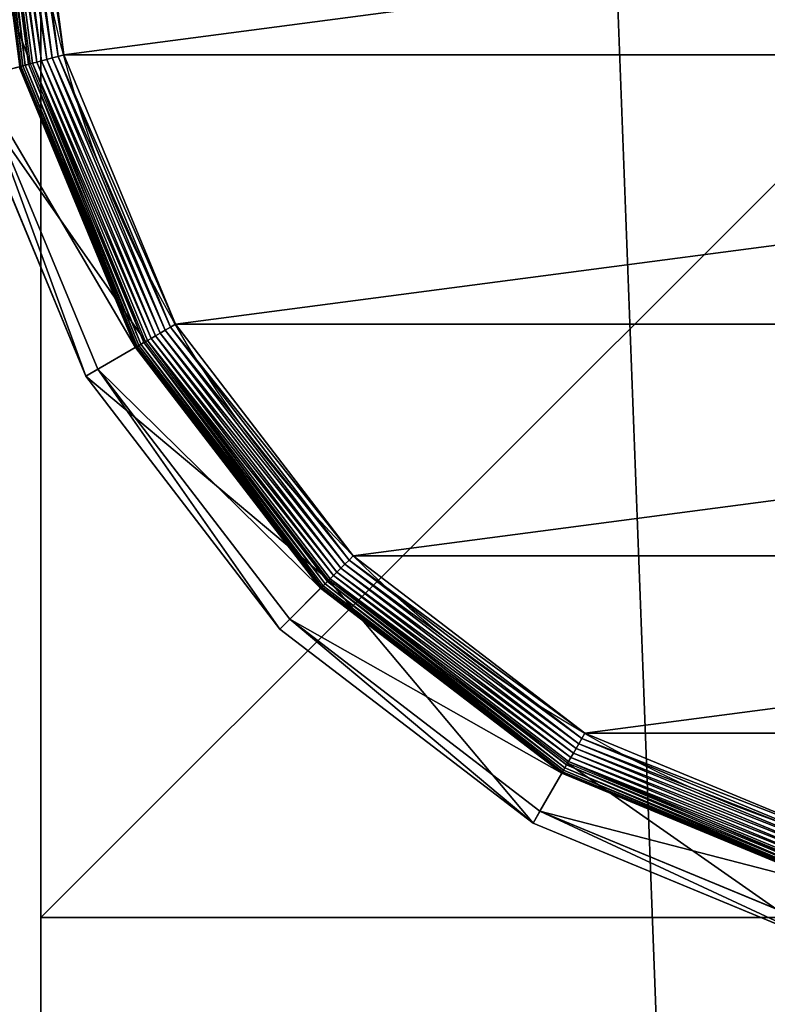
# Model space of a CAD drawing. Extents: x -1500 to 3305, y -1789 to 1431.
# Drawn here: x -24 to -8, y 308 to 329 of the extents above; entities that cross this region are included whole.
import ezdxf

# ---------------------------------------------------------------- set-up
doc = ezdxf.new("R2010")
doc.units = 0
doc.layers.get('0').update_dxf_attribs({"color": 13, "linetype": 'CONTINUOUS'})

# ---------------------------------------------------------------- blocks, each defined once
blk = doc.blocks.new('OUTERSHELL')
at = {"color": 7}
for p, q in [((0, 1320, 678), (0, 0, 678)), ((0, 1020, 2.5), (0, 970, 2.5)), ((50, 970, 2.5), (0, 970, 2.5)), ((0, 970, 2.5), (0, 970, 628)), ((0, 970, 628), (0, 350, 628)), ((0, 970, 628), (50, 970, 628))]:
    blk.add_line(p, q, dxfattribs=at)
mesh = blk.add_polyface(dxfattribs=at)
corners = [(50, 0, 678), (0, 1320, 678), (0, 0, 678), (50, 1320, 678)]
mesh.append_faces([[corners[k] for k in face] for face in [(0, 1, 2), (1, 0, 3)]], dxfattribs={"vtx0": -1, "color": 7})
mesh = blk.add_polyface(dxfattribs=at)
corners = [(0, 1320, 678), (0, 0, 673), (0, 0, 678), (0, 50, 628), (0, 300, 628), (0, 350, 628), (0, 300, 2.5), (0, 350, 2.5), (0, 970, 628), (0, 1020, 628), (0, 970, 2.5), (0, 1270, 628), (0, 1320, 673), (0, 1020, 2.5)]
mesh.append_faces([[corners[k] for k in face] for face in [(0, 1, 2), (6, 5, 7), (11, 0, 12)]], dxfattribs={"vtx0": -1, "color": 7})
mesh.append_faces([[corners[k] for k in face] for face in [(1, 0, 3), (3, 0, 4), (4, 5, 6), (5, 0, 8), (8, 9, 10), (9, 0, 11)]], dxfattribs={"vtx0": -1, "vtx1": -1, "color": 7})
mesh.append_faces([[corners[k] for k in face] for face in [(4, 0, 5), (8, 0, 9)]], dxfattribs={"vtx0": -1, "vtx1": -1, "vtx2": -1, "color": 7})
mesh.append_faces([[corners[k] for k in face] for face in [(13, 10, 9)]], dxfattribs={"vtx1": -1, "color": 7})
mesh = blk.add_polyface(dxfattribs=at)
corners = [(50, 1020, 2.5), (0, 970, 2.5), (0, 1020, 2.5), (50, 970, 2.5)]
mesh.append_faces([[corners[k] for k in face] for face in [(0, 1, 2), (1, 0, 3)]], dxfattribs={"vtx0": -1, "color": 7})
mesh = blk.add_polyface(dxfattribs=at)
corners = [(50, 970, 628), (0, 970, 2.5), (50, 970, 2.5), (0, 970, 628)]
mesh.append_faces([[corners[k] for k in face] for face in [(0, 1, 2), (1, 0, 3)]], dxfattribs={"vtx0": -1, "color": 7})
mesh = blk.add_polyface(dxfattribs=at)
corners = [(50, 970, 628), (0, 350, 628), (0, 970, 628), (50, 350, 628)]
mesh.append_faces([[corners[k] for k in face] for face in [(0, 1, 2), (1, 0, 3)]], dxfattribs={"vtx0": -1, "color": 7})
blk = doc.blocks.new('GROUP_30')
for p, q in [((178.44, 455.29, 85.3), (123.92, 432.71, 85.3)), ((181.75, 442.93, 104.26), (178.44, 455.29, 85.3)), ((125.2, 430.49, 47.66), (179.1, 452.82, 47.66)), ((236.95, 452.04, 7.03), (181.28, 444.71, 7.03)), ((236.95, 451.68, 5.85), (181.37, 444.36, 5.85)), ((236.95, 451.19, 4.74), (181.5, 443.89, 4.74)), ((236.95, 450.57, 3.71), (181.66, 443.29, 3.71)), ((181.75, 442.93, 104.26), (236.95, 450.2, 104.26)), ((236.95, 449.83, 2.78), (181.85, 442.58, 2.78)), ((236.95, 448.99, 1.96), (182.07, 441.77, 1.96)), ((236.95, 448.07, 1.27), (182.31, 440.87, 1.27)), ((236.95, 447.07, 0.72), (182.56, 439.91, 0.72)), ((181.2, 444.99, 9.48), (129.25, 423.48, 9.48)), ((181.2, 444.99, 42.65), (129.25, 423.48, 42.65)), ((181.22, 444.92, 8.24), (129.29, 423.41, 8.24)), ((181.28, 444.71, 7.03), (129.4, 423.22, 7.03)), ((181.22, 444.92, 8.24), (181.28, 444.71, 7.03)), ((181.28, 444.71, 7.03), (181.37, 444.36, 5.85)), ((236.95, 446.01, 0.32), (182.84, 438.89, 0.32)), ((236.95, 444.92, 0.08), (183.12, 437.83, 0.08)), ((181.37, 444.36, 5.85), (129.58, 422.91, 5.85)), ((181.5, 443.89, 4.74), (129.83, 422.49, 4.74)), ((181.66, 443.29, 3.71), (130.14, 421.95, 3.71)), ((130.32, 421.63, 104.26), (181.75, 442.93, 104.26)), ((181.37, 444.36, 5.85), (181.5, 443.89, 4.74)), ((181.5, 443.89, 4.74), (181.66, 443.29, 3.71)), ((181.66, 443.29, 3.71), (181.85, 442.58, 2.78)), ((181.85, 442.58, 2.78), (130.5, 421.31, 2.78)), ((182.07, 441.77, 1.96), (130.92, 420.58, 1.96)), ((181.85, 442.58, 2.78), (182.07, 441.77, 1.96)), ((182.07, 441.77, 1.96), (182.31, 440.87, 1.27)), ((182.31, 440.87, 1.27), (131.39, 419.78, 1.27)), ((182.56, 439.91, 0.72), (131.89, 418.92, 0.72)), ((182.31, 440.87, 1.27), (182.56, 439.91, 0.72)), ((182.56, 439.91, 0.72), (182.84, 438.89, 0.32)), ((182.84, 438.89, 0.32), (132.42, 418, 0.32)), ((183.12, 437.83, 0.08), (132.96, 417.05, 0.08)), ((182.84, 438.89, 0.32), (183.12, 437.83, 0.08)), ((183.12, 437.83, 0.08), (183.41, 436.75)), ((123.92, 432.71, 85.3), (77.11, 396.79, 85.3)), ((123.92, 432.71, 85.3), (125.2, 430.49, 47.66)), ((130.32, 421.63, 104.26), (123.92, 432.71, 85.3)), ((78.92, 394.98, 47.66), (125.2, 430.49, 47.66)), ((129.25, 423.48, 42.65), (125.2, 430.49, 47.66)), ((129.25, 423.48, 9.48), (84.65, 389.25, 9.48)), ((129.25, 423.48, 42.65), (84.65, 389.25, 42.65)), ((129.29, 423.41, 8.24), (84.7, 389.2, 8.24)), ((129.4, 423.22, 7.03), (84.85, 389.04, 7.03)), ((129.58, 422.91, 5.85), (85.11, 388.79, 5.85)), ((129.25, 423.48, 9.48), (129.29, 423.41, 8.24)), ((129.25, 423.48, 9.48), (129.25, 423.48, 42.65)), ((129.29, 423.41, 8.24), (129.4, 423.22, 7.03)), ((129.4, 423.22, 7.03), (129.58, 422.91, 5.85)), ((129.58, 422.91, 5.85), (129.83, 422.49, 4.74)), ((129.83, 422.49, 4.74), (85.46, 388.44, 4.74)), ((130.14, 421.95, 3.71), (85.89, 388, 3.71)), ((86.15, 387.74, 104.26), (130.32, 421.63, 104.26)), ((130.5, 421.31, 2.78), (86.41, 387.48, 2.78)), ((129.83, 422.49, 4.74), (130.14, 421.95, 3.71)), ((130.14, 421.95, 3.71), (130.5, 421.31, 2.78)), ((130.5, 421.31, 2.78), (130.92, 420.58, 1.96)), ((130.92, 420.58, 1.96), (87.01, 386.89, 1.96)), ((131.39, 419.78, 1.27), (87.66, 386.23, 1.27)), ((130.92, 420.58, 1.96), (131.39, 419.78, 1.27)), ((131.39, 419.78, 1.27), (131.89, 418.92, 0.72)), ((131.89, 418.92, 0.72), (88.37, 385.52, 0.72)), ((132.42, 418, 0.32), (89.12, 384.78, 0.32)), ((131.89, 418.92, 0.72), (132.42, 418, 0.32)), ((132.42, 418, 0.32), (132.96, 417.05, 0.08)), ((132.96, 417.05, 0.08), (89.89, 384, 0.08)), ((132.96, 417.05, 0.08), (133.52, 416.09)), ((77.11, 396.79, 85.3), (41.18, 349.97, 85.3)), ((77.11, 396.79, 85.3), (78.92, 394.98, 47.66)), ((86.15, 387.74, 104.26), (77.11, 396.79, 85.3)), ((43.4, 348.69, 47.66), (78.92, 394.98, 47.66)), ((84.65, 389.25, 42.65), (78.92, 394.98, 47.66)), ((84.65, 389.25, 9.48), (50.42, 344.64, 9.48)), ((84.65, 389.25, 42.65), (50.42, 344.64, 42.65)), ((84.7, 389.2, 8.24), (50.48, 344.6, 8.24)), ((84.85, 389.04, 7.03), (50.67, 344.49, 7.03)), ((85.11, 388.79, 5.85), (50.98, 344.31, 5.85)), ((85.46, 388.44, 4.74), (51.41, 344.07, 4.74)), ((84.65, 389.25, 9.48), (84.7, 389.2, 8.24)), ((84.65, 389.25, 9.48), (84.65, 389.25, 42.65)), ((84.7, 389.2, 8.24), (84.85, 389.04, 7.03)), ((84.85, 389.04, 7.03), (85.11, 388.79, 5.85)), ((85.11, 388.79, 5.85), (85.46, 388.44, 4.74)), ((85.46, 388.44, 4.74), (85.89, 388, 3.71)), ((85.89, 388, 3.71), (51.95, 343.76, 3.71)), ((52.27, 343.57, 104.26), (86.15, 387.74, 104.26)), ((86.41, 387.48, 2.78), (52.58, 343.39, 2.78)), ((87.01, 386.89, 1.96), (53.31, 342.97, 1.96)), ((85.89, 388, 3.71), (86.41, 387.48, 2.78)), ((86.41, 387.48, 2.78), (87.01, 386.89, 1.96)), ((87.01, 386.89, 1.96), (87.66, 386.23, 1.27)), ((87.66, 386.23, 1.27), (54.11, 342.51, 1.27)), ((88.37, 385.52, 0.72), (54.98, 342.01, 0.72)), ((89.12, 384.78, 0.32), (55.89, 341.48, 0.32)), ((87.66, 386.23, 1.27), (88.37, 385.52, 0.72)), ((88.37, 385.52, 0.72), (89.12, 384.78, 0.32)), ((89.12, 384.78, 0.32), (89.89, 384, 0.08)), ((89.89, 384, 0.08), (56.84, 340.93, 0.08)), ((89.89, 384, 0.08), (90.68, 383.22)), ((41.18, 349.97, 85.3), (18.6, 295.45, 85.3)), ((41.18, 349.97, 85.3), (43.4, 348.69, 47.66)), ((52.27, 343.57, 104.26), (41.18, 349.97, 85.3)), ((21.07, 294.79, 47.66), (43.4, 348.69, 47.66)), ((50.42, 344.64, 42.65), (43.4, 348.69, 47.66)), ((50.42, 344.64, 9.48), (28.9, 292.69, 9.48)), ((50.42, 344.64, 42.65), (28.9, 292.69, 42.65)), ((50.48, 344.6, 8.24), (28.97, 292.67, 8.24)), ((50.67, 344.49, 7.03), (29.18, 292.62, 7.03)), ((50.42, 344.64, 9.48), (50.48, 344.6, 8.24)), ((50.42, 344.64, 9.48), (50.42, 344.64, 42.65)), ((50.48, 344.6, 8.24), (50.67, 344.49, 7.03)), ((50.67, 344.49, 7.03), (50.98, 344.31, 5.85)), ((50.98, 344.31, 5.85), (29.53, 292.52, 5.85)), ((51.41, 344.07, 4.74), (30.01, 292.4, 4.74)), ((51.95, 343.76, 3.71), (30.61, 292.24, 3.71)), ((30.96, 292.14, 104.26), (52.27, 343.57, 104.26)), ((52.58, 343.39, 2.78), (31.32, 292.05, 2.78)), ((53.31, 342.97, 1.96), (32.13, 291.83, 1.96)), ((50.98, 344.31, 5.85), (51.41, 344.07, 4.74)), ((51.41, 344.07, 4.74), (51.95, 343.76, 3.71)), ((51.95, 343.76, 3.71), (52.58, 343.39, 2.78)), ((52.58, 343.39, 2.78), (53.31, 342.97, 1.96)), ((53.31, 342.97, 1.96), (54.11, 342.51, 1.27)), ((54.11, 342.51, 1.27), (33.02, 291.59, 1.27)), ((54.98, 342.01, 0.72), (33.99, 291.33, 0.72)), ((55.89, 341.48, 0.32), (35.01, 291.06, 0.32)), ((56.84, 340.93, 0.08), (36.07, 290.77, 0.08)), ((54.11, 342.51, 1.27), (54.98, 342.01, 0.72)), ((54.98, 342.01, 0.72), (55.89, 341.48, 0.32)), ((55.89, 341.48, 0.32), (56.84, 340.93, 0.08)), ((56.84, 340.93, 0.08), (57.81, 340.37))]:
    blk.add_line(p, q)
blk.add_circle((236.95, 236.95), 206.86)
mesh = blk.add_polyface()
corners = [(181.75, 442.93, 104.26), (236.95, 463, 85.3), (178.44, 455.29, 85.3), (236.95, 450.2, 104.26)]
mesh.append_faces([[corners[k] for k in face] for face in [(0, 1, 2), (1, 0, 3)]], dxfattribs={"vtx0": -1})
mesh = blk.add_polyface()
corners = [(123.92, 432.71, 85.3), (179.1, 452.82, 47.66), (125.2, 430.49, 47.66), (178.44, 455.29, 85.3)]
mesh.append_faces([[corners[k] for k in face] for face in [(0, 1, 2), (1, 0, 3)]], dxfattribs={"vtx0": -1})
mesh = blk.add_polyface()
corners = [(130.32, 421.63, 104.26), (178.44, 455.29, 85.3), (123.92, 432.71, 85.3), (181.75, 442.93, 104.26)]
mesh.append_faces([[corners[k] for k in face] for face in [(0, 1, 2), (1, 0, 3)]], dxfattribs={"vtx0": -1})
mesh = blk.add_polyface()
corners = [(179.1, 452.82, 47.66), (129.25, 423.48, 42.65), (125.2, 430.49, 47.66), (181.2, 444.99, 42.65)]
mesh.append_faces([[corners[k] for k in face] for face in [(0, 1, 2), (1, 0, 3)]], dxfattribs={"vtx0": -1})
mesh = blk.add_polyface()
corners = [(181.22, 444.92, 8.24), (236.95, 452.04, 7.03), (181.28, 444.71, 7.03), (236.95, 452.26, 8.24)]
mesh.append_faces([[corners[k] for k in face] for face in [(0, 1, 2), (1, 0, 3)]], dxfattribs={"vtx0": -1})
mesh = blk.add_polyface()
corners = [(181.28, 444.71, 7.03), (236.95, 451.68, 5.85), (181.37, 444.36, 5.85), (236.95, 452.04, 7.03)]
mesh.append_faces([[corners[k] for k in face] for face in [(0, 1, 2), (1, 0, 3)]], dxfattribs={"vtx0": -1})
mesh = blk.add_polyface()
corners = [(181.37, 444.36, 5.85), (236.95, 451.19, 4.74), (181.5, 443.89, 4.74), (236.95, 451.68, 5.85)]
mesh.append_faces([[corners[k] for k in face] for face in [(0, 1, 2), (1, 0, 3)]], dxfattribs={"vtx0": -1})
mesh = blk.add_polyface()
corners = [(181.5, 443.89, 4.74), (236.95, 450.57, 3.71), (181.66, 443.29, 3.71), (236.95, 451.19, 4.74)]
mesh.append_faces([[corners[k] for k in face] for face in [(0, 1, 2), (1, 0, 3)]], dxfattribs={"vtx0": -1})
mesh = blk.add_polyface()
corners = [(181.66, 443.29, 3.71), (236.95, 449.83, 2.78), (181.85, 442.58, 2.78), (236.95, 450.57, 3.71)]
mesh.append_faces([[corners[k] for k in face] for face in [(0, 1, 2), (1, 0, 3)]], dxfattribs={"vtx0": -1})
mesh = blk.add_polyface()
corners = [(236.95, 449.83, 2.78), (182.07, 441.77, 1.96), (181.85, 442.58, 2.78), (236.95, 448.99, 1.96)]
mesh.append_faces([[corners[k] for k in face] for face in [(0, 1, 2), (1, 0, 3)]], dxfattribs={"vtx0": -1})
mesh = blk.add_polyface()
corners = [(236.95, 448.99, 1.96), (182.31, 440.87, 1.27), (182.07, 441.77, 1.96), (236.95, 448.07, 1.27)]
mesh.append_faces([[corners[k] for k in face] for face in [(0, 1, 2), (1, 0, 3)]], dxfattribs={"vtx0": -1})
mesh = blk.add_polyface()
corners = [(236.95, 448.07, 1.27), (182.56, 439.91, 0.72), (182.31, 440.87, 1.27), (236.95, 447.07, 0.72)]
mesh.append_faces([[corners[k] for k in face] for face in [(0, 1, 2), (1, 0, 3)]], dxfattribs={"vtx0": -1})
mesh = blk.add_polyface()
corners = [(236.95, 447.07, 0.72), (182.84, 438.89, 0.32), (182.56, 439.91, 0.72), (236.95, 446.01, 0.32)]
mesh.append_faces([[corners[k] for k in face] for face in [(0, 1, 2), (1, 0, 3)]], dxfattribs={"vtx0": -1})
mesh = blk.add_polyface()
corners = [(129.25, 423.48, 9.48), (181.22, 444.92, 8.24), (129.29, 423.41, 8.24), (181.2, 444.99, 9.48)]
mesh.append_faces([[corners[k] for k in face] for face in [(0, 1, 2), (1, 0, 3)]], dxfattribs={"vtx0": -1})
mesh = blk.add_polyface()
corners = [(129.25, 423.48, 42.65), (181.2, 444.99, 9.48), (129.25, 423.48, 9.48), (181.2, 444.99, 42.65)]
mesh.append_faces([[corners[k] for k in face] for face in [(0, 1, 2), (1, 0, 3)]], dxfattribs={"vtx0": -1})
mesh = blk.add_polyface()
corners = [(129.29, 423.41, 8.24), (181.28, 444.71, 7.03), (129.4, 423.22, 7.03), (181.22, 444.92, 8.24)]
mesh.append_faces([[corners[k] for k in face] for face in [(0, 1, 2), (1, 0, 3)]], dxfattribs={"vtx0": -1})
mesh = blk.add_polyface()
corners = [(129.4, 423.22, 7.03), (181.37, 444.36, 5.85), (129.58, 422.91, 5.85), (181.28, 444.71, 7.03)]
mesh.append_faces([[corners[k] for k in face] for face in [(0, 1, 2), (1, 0, 3)]], dxfattribs={"vtx0": -1})
mesh = blk.add_polyface()
corners = [(236.95, 446.01, 0.32), (183.12, 437.83, 0.08), (182.84, 438.89, 0.32), (236.95, 444.92, 0.08)]
mesh.append_faces([[corners[k] for k in face] for face in [(0, 1, 2), (1, 0, 3)]], dxfattribs={"vtx0": -1})
mesh = blk.add_polyface()
corners = [(236.95, 444.92, 0.08), (183.41, 436.75), (183.12, 437.83, 0.08), (236.95, 443.8)]
mesh.append_faces([[corners[k] for k in face] for face in [(0, 1, 2), (1, 0, 3)]], dxfattribs={"vtx0": -1})
mesh = blk.add_polyface()
corners = [(37.14, 290.49), (37.14, 183.41), (30.09, 236.95), (57.81, 133.52), (57.81, 340.37), (90.68, 90.68), (90.68, 383.22), (133.52, 57.81), (133.52, 416.09), (183.41, 37.14), (183.41, 436.75), (236.95, 30.09), (236.95, 443.8), (290.49, 37.14), (290.49, 436.75), (340.37, 57.81), (340.37, 416.09), (383.22, 90.68), (383.22, 383.22), (416.09, 133.52), (416.09, 340.37), (436.75, 183.41), (436.75, 290.49), (443.8, 236.95)]
mesh.append_faces([[corners[k] for k in face] for face in [(0, 1, 2), (21, 22, 23)]], dxfattribs={"vtx0": -1})
mesh.append_faces([[corners[k] for k in face] for face in [(1, 0, 3), (3, 4, 5), (5, 6, 7), (7, 8, 9), (9, 10, 11), (11, 12, 13), (13, 14, 15), (15, 16, 17), (17, 18, 19), (19, 20, 21)]], dxfattribs={"vtx0": -1, "vtx1": -1})
mesh.append_faces([[corners[k] for k in face] for face in [(3, 0, 4), (5, 4, 6), (7, 6, 8), (9, 8, 10), (11, 10, 12), (13, 12, 14), (15, 14, 16), (17, 16, 18), (19, 18, 20), (21, 20, 22)]], dxfattribs={"vtx0": -1, "vtx2": -1})
mesh = blk.add_polyface()
corners = [(129.58, 422.91, 5.85), (181.5, 443.89, 4.74), (129.83, 422.49, 4.74), (181.37, 444.36, 5.85)]
mesh.append_faces([[corners[k] for k in face] for face in [(0, 1, 2), (1, 0, 3)]], dxfattribs={"vtx0": -1})
mesh = blk.add_polyface()
corners = [(129.83, 422.49, 4.74), (181.66, 443.29, 3.71), (130.14, 421.95, 3.71), (181.5, 443.89, 4.74)]
mesh.append_faces([[corners[k] for k in face] for face in [(0, 1, 2), (1, 0, 3)]], dxfattribs={"vtx0": -1})
mesh = blk.add_polyface()
corners = [(130.14, 421.95, 3.71), (181.85, 442.58, 2.78), (130.5, 421.31, 2.78), (181.66, 443.29, 3.71)]
mesh.append_faces([[corners[k] for k in face] for face in [(0, 1, 2), (1, 0, 3)]], dxfattribs={"vtx0": -1})
mesh = blk.add_polyface()
corners = [(181.85, 442.58, 2.78), (130.92, 420.58, 1.96), (130.5, 421.31, 2.78), (182.07, 441.77, 1.96)]
mesh.append_faces([[corners[k] for k in face] for face in [(0, 1, 2), (1, 0, 3)]], dxfattribs={"vtx0": -1})
mesh = blk.add_polyface()
corners = [(182.07, 441.77, 1.96), (131.39, 419.78, 1.27), (130.92, 420.58, 1.96), (182.31, 440.87, 1.27)]
mesh.append_faces([[corners[k] for k in face] for face in [(0, 1, 2), (1, 0, 3)]], dxfattribs={"vtx0": -1})
mesh = blk.add_polyface()
corners = [(182.31, 440.87, 1.27), (131.89, 418.92, 0.72), (131.39, 419.78, 1.27), (182.56, 439.91, 0.72)]
mesh.append_faces([[corners[k] for k in face] for face in [(0, 1, 2), (1, 0, 3)]], dxfattribs={"vtx0": -1})
mesh = blk.add_polyface()
corners = [(182.56, 439.91, 0.72), (132.42, 418, 0.32), (131.89, 418.92, 0.72), (182.84, 438.89, 0.32)]
mesh.append_faces([[corners[k] for k in face] for face in [(0, 1, 2), (1, 0, 3)]], dxfattribs={"vtx0": -1})
mesh = blk.add_polyface()
corners = [(182.84, 438.89, 0.32), (132.96, 417.05, 0.08), (132.42, 418, 0.32), (183.12, 437.83, 0.08)]
mesh.append_faces([[corners[k] for k in face] for face in [(0, 1, 2), (1, 0, 3)]], dxfattribs={"vtx0": -1})
mesh = blk.add_polyface()
corners = [(183.12, 437.83, 0.08), (133.52, 416.09), (132.96, 417.05, 0.08), (183.41, 436.75)]
mesh.append_faces([[corners[k] for k in face] for face in [(0, 1, 2), (1, 0, 3)]], dxfattribs={"vtx0": -1})
mesh = blk.add_polyface()
corners = [(77.11, 396.79, 85.3), (125.2, 430.49, 47.66), (78.92, 394.98, 47.66), (123.92, 432.71, 85.3)]
mesh.append_faces([[corners[k] for k in face] for face in [(0, 1, 2), (1, 0, 3)]], dxfattribs={"vtx0": -1})
mesh = blk.add_polyface()
corners = [(86.15, 387.74, 104.26), (123.92, 432.71, 85.3), (77.11, 396.79, 85.3), (130.32, 421.63, 104.26)]
mesh.append_faces([[corners[k] for k in face] for face in [(0, 1, 2), (1, 0, 3)]], dxfattribs={"vtx0": -1})
mesh = blk.add_polyface()
corners = [(125.2, 430.49, 47.66), (84.65, 389.25, 42.65), (78.92, 394.98, 47.66), (129.25, 423.48, 42.65)]
mesh.append_faces([[corners[k] for k in face] for face in [(0, 1, 2), (1, 0, 3)]], dxfattribs={"vtx0": -1})
mesh = blk.add_polyface()
corners = [(84.65, 389.25, 9.48), (129.29, 423.41, 8.24), (84.7, 389.2, 8.24), (129.25, 423.48, 9.48)]
mesh.append_faces([[corners[k] for k in face] for face in [(0, 1, 2), (1, 0, 3)]], dxfattribs={"vtx0": -1})
mesh = blk.add_polyface()
corners = [(84.65, 389.25, 42.65), (129.25, 423.48, 9.48), (84.65, 389.25, 9.48), (129.25, 423.48, 42.65)]
mesh.append_faces([[corners[k] for k in face] for face in [(0, 1, 2), (1, 0, 3)]], dxfattribs={"vtx0": -1})
mesh = blk.add_polyface()
corners = [(84.7, 389.2, 8.24), (129.4, 423.22, 7.03), (84.85, 389.04, 7.03), (129.29, 423.41, 8.24)]
mesh.append_faces([[corners[k] for k in face] for face in [(0, 1, 2), (1, 0, 3)]], dxfattribs={"vtx0": -1})
mesh = blk.add_polyface()
corners = [(84.85, 389.04, 7.03), (129.58, 422.91, 5.85), (85.11, 388.79, 5.85), (129.4, 423.22, 7.03)]
mesh.append_faces([[corners[k] for k in face] for face in [(0, 1, 2), (1, 0, 3)]], dxfattribs={"vtx0": -1})
mesh = blk.add_polyface()
corners = [(85.11, 388.79, 5.85), (129.83, 422.49, 4.74), (85.46, 388.44, 4.74), (129.58, 422.91, 5.85)]
mesh.append_faces([[corners[k] for k in face] for face in [(0, 1, 2), (1, 0, 3)]], dxfattribs={"vtx0": -1})
mesh = blk.add_polyface()
corners = [(85.46, 388.44, 4.74), (130.14, 421.95, 3.71), (85.89, 388, 3.71), (129.83, 422.49, 4.74)]
mesh.append_faces([[corners[k] for k in face] for face in [(0, 1, 2), (1, 0, 3)]], dxfattribs={"vtx0": -1})
mesh = blk.add_polyface()
corners = [(85.89, 388, 3.71), (130.5, 421.31, 2.78), (86.41, 387.48, 2.78), (130.14, 421.95, 3.71)]
mesh.append_faces([[corners[k] for k in face] for face in [(0, 1, 2), (1, 0, 3)]], dxfattribs={"vtx0": -1})
mesh = blk.add_polyface()
corners = [(130.5, 421.31, 2.78), (87.01, 386.89, 1.96), (86.41, 387.48, 2.78), (130.92, 420.58, 1.96)]
mesh.append_faces([[corners[k] for k in face] for face in [(0, 1, 2), (1, 0, 3)]], dxfattribs={"vtx0": -1})
mesh = blk.add_polyface()
corners = [(130.92, 420.58, 1.96), (87.66, 386.23, 1.27), (87.01, 386.89, 1.96), (131.39, 419.78, 1.27)]
mesh.append_faces([[corners[k] for k in face] for face in [(0, 1, 2), (1, 0, 3)]], dxfattribs={"vtx0": -1})
mesh = blk.add_polyface()
corners = [(131.39, 419.78, 1.27), (88.37, 385.52, 0.72), (87.66, 386.23, 1.27), (131.89, 418.92, 0.72)]
mesh.append_faces([[corners[k] for k in face] for face in [(0, 1, 2), (1, 0, 3)]], dxfattribs={"vtx0": -1})
mesh = blk.add_polyface()
corners = [(131.89, 418.92, 0.72), (89.12, 384.78, 0.32), (88.37, 385.52, 0.72), (132.42, 418, 0.32)]
mesh.append_faces([[corners[k] for k in face] for face in [(0, 1, 2), (1, 0, 3)]], dxfattribs={"vtx0": -1})
mesh = blk.add_polyface()
corners = [(132.42, 418, 0.32), (89.89, 384, 0.08), (89.12, 384.78, 0.32), (132.96, 417.05, 0.08)]
mesh.append_faces([[corners[k] for k in face] for face in [(0, 1, 2), (1, 0, 3)]], dxfattribs={"vtx0": -1})
mesh = blk.add_polyface()
corners = [(132.96, 417.05, 0.08), (90.68, 383.22), (89.89, 384, 0.08), (133.52, 416.09)]
mesh.append_faces([[corners[k] for k in face] for face in [(0, 1, 2), (1, 0, 3)]], dxfattribs={"vtx0": -1})
mesh = blk.add_polyface()
corners = [(41.18, 349.97, 85.3), (78.92, 394.98, 47.66), (43.4, 348.69, 47.66), (77.11, 396.79, 85.3)]
mesh.append_faces([[corners[k] for k in face] for face in [(0, 1, 2), (1, 0, 3)]], dxfattribs={"vtx0": -1})
mesh = blk.add_polyface()
corners = [(86.15, 387.74, 104.26), (41.18, 349.97, 85.3), (52.27, 343.57, 104.26), (77.11, 396.79, 85.3)]
mesh.append_faces([[corners[k] for k in face] for face in [(0, 1, 2), (1, 0, 3)]], dxfattribs={"vtx0": -1})
mesh = blk.add_polyface()
corners = [(78.92, 394.98, 47.66), (50.42, 344.64, 42.65), (43.4, 348.69, 47.66), (84.65, 389.25, 42.65)]
mesh.append_faces([[corners[k] for k in face] for face in [(0, 1, 2), (1, 0, 3)]], dxfattribs={"vtx0": -1})
mesh = blk.add_polyface()
corners = [(50.42, 344.64, 9.48), (84.7, 389.2, 8.24), (50.48, 344.6, 8.24), (84.65, 389.25, 9.48)]
mesh.append_faces([[corners[k] for k in face] for face in [(0, 1, 2), (1, 0, 3)]], dxfattribs={"vtx0": -1})
mesh = blk.add_polyface()
corners = [(84.65, 389.25, 42.65), (50.42, 344.64, 9.48), (50.42, 344.64, 42.65), (84.65, 389.25, 9.48)]
mesh.append_faces([[corners[k] for k in face] for face in [(0, 1, 2), (1, 0, 3)]], dxfattribs={"vtx0": -1})
mesh = blk.add_polyface()
corners = [(50.48, 344.6, 8.24), (84.85, 389.04, 7.03), (50.67, 344.49, 7.03), (84.7, 389.2, 8.24)]
mesh.append_faces([[corners[k] for k in face] for face in [(0, 1, 2), (1, 0, 3)]], dxfattribs={"vtx0": -1})
mesh = blk.add_polyface()
corners = [(50.67, 344.49, 7.03), (85.11, 388.79, 5.85), (50.98, 344.31, 5.85), (84.85, 389.04, 7.03)]
mesh.append_faces([[corners[k] for k in face] for face in [(0, 1, 2), (1, 0, 3)]], dxfattribs={"vtx0": -1})
mesh = blk.add_polyface()
corners = [(50.98, 344.31, 5.85), (85.46, 388.44, 4.74), (51.41, 344.07, 4.74), (85.11, 388.79, 5.85)]
mesh.append_faces([[corners[k] for k in face] for face in [(0, 1, 2), (1, 0, 3)]], dxfattribs={"vtx0": -1})
mesh = blk.add_polyface()
corners = [(51.41, 344.07, 4.74), (85.89, 388, 3.71), (51.95, 343.76, 3.71), (85.46, 388.44, 4.74)]
mesh.append_faces([[corners[k] for k in face] for face in [(0, 1, 2), (1, 0, 3)]], dxfattribs={"vtx0": -1})
mesh = blk.add_polyface()
corners = [(51.95, 343.76, 3.71), (86.41, 387.48, 2.78), (52.58, 343.39, 2.78), (85.89, 388, 3.71)]
mesh.append_faces([[corners[k] for k in face] for face in [(0, 1, 2), (1, 0, 3)]], dxfattribs={"vtx0": -1})
mesh = blk.add_polyface()
corners = [(86.41, 387.48, 2.78), (53.31, 342.97, 1.96), (52.58, 343.39, 2.78), (87.01, 386.89, 1.96)]
mesh.append_faces([[corners[k] for k in face] for face in [(0, 1, 2), (1, 0, 3)]], dxfattribs={"vtx0": -1})
mesh = blk.add_polyface()
corners = [(87.01, 386.89, 1.96), (54.11, 342.51, 1.27), (53.31, 342.97, 1.96), (87.66, 386.23, 1.27)]
mesh.append_faces([[corners[k] for k in face] for face in [(0, 1, 2), (1, 0, 3)]], dxfattribs={"vtx0": -1})
mesh = blk.add_polyface()
corners = [(87.66, 386.23, 1.27), (54.98, 342.01, 0.72), (54.11, 342.51, 1.27), (88.37, 385.52, 0.72)]
mesh.append_faces([[corners[k] for k in face] for face in [(0, 1, 2), (1, 0, 3)]], dxfattribs={"vtx0": -1})
mesh = blk.add_polyface()
corners = [(88.37, 385.52, 0.72), (55.89, 341.48, 0.32), (54.98, 342.01, 0.72), (89.12, 384.78, 0.32)]
mesh.append_faces([[corners[k] for k in face] for face in [(0, 1, 2), (1, 0, 3)]], dxfattribs={"vtx0": -1})
mesh = blk.add_polyface()
corners = [(89.12, 384.78, 0.32), (56.84, 340.93, 0.08), (55.89, 341.48, 0.32), (89.89, 384, 0.08)]
mesh.append_faces([[corners[k] for k in face] for face in [(0, 1, 2), (1, 0, 3)]], dxfattribs={"vtx0": -1})
mesh = blk.add_polyface()
corners = [(89.89, 384, 0.08), (57.81, 340.37), (56.84, 340.93, 0.08), (90.68, 383.22)]
mesh.append_faces([[corners[k] for k in face] for face in [(0, 1, 2), (1, 0, 3)]], dxfattribs={"vtx0": -1})
mesh = blk.add_polyface()
corners = [(18.6, 295.45, 85.3), (43.4, 348.69, 47.66), (21.07, 294.79, 47.66), (41.18, 349.97, 85.3)]
mesh.append_faces([[corners[k] for k in face] for face in [(0, 1, 2), (1, 0, 3)]], dxfattribs={"vtx0": -1})
mesh = blk.add_polyface()
corners = [(52.27, 343.57, 104.26), (18.6, 295.45, 85.3), (30.96, 292.14, 104.26), (41.18, 349.97, 85.3)]
mesh.append_faces([[corners[k] for k in face] for face in [(0, 1, 2), (1, 0, 3)]], dxfattribs={"vtx0": -1})
mesh = blk.add_polyface()
corners = [(43.4, 348.69, 47.66), (28.9, 292.69, 42.65), (21.07, 294.79, 47.66), (50.42, 344.64, 42.65)]
mesh.append_faces([[corners[k] for k in face] for face in [(0, 1, 2), (1, 0, 3)]], dxfattribs={"vtx0": -1})
mesh = blk.add_polyface()
corners = [(28.9, 292.69, 9.48), (50.48, 344.6, 8.24), (28.97, 292.67, 8.24), (50.42, 344.64, 9.48)]
mesh.append_faces([[corners[k] for k in face] for face in [(0, 1, 2), (1, 0, 3)]], dxfattribs={"vtx0": -1})
mesh = blk.add_polyface()
corners = [(50.42, 344.64, 42.65), (28.9, 292.69, 9.48), (28.9, 292.69, 42.65), (50.42, 344.64, 9.48)]
mesh.append_faces([[corners[k] for k in face] for face in [(0, 1, 2), (1, 0, 3)]], dxfattribs={"vtx0": -1})
mesh = blk.add_polyface()
corners = [(28.97, 292.67, 8.24), (50.67, 344.49, 7.03), (29.18, 292.62, 7.03), (50.48, 344.6, 8.24)]
mesh.append_faces([[corners[k] for k in face] for face in [(0, 1, 2), (1, 0, 3)]], dxfattribs={"vtx0": -1})
mesh = blk.add_polyface()
corners = [(29.18, 292.62, 7.03), (50.98, 344.31, 5.85), (29.53, 292.52, 5.85), (50.67, 344.49, 7.03)]
mesh.append_faces([[corners[k] for k in face] for face in [(0, 1, 2), (1, 0, 3)]], dxfattribs={"vtx0": -1})
mesh = blk.add_polyface()
corners = [(29.53, 292.52, 5.85), (51.41, 344.07, 4.74), (30.01, 292.4, 4.74), (50.98, 344.31, 5.85)]
mesh.append_faces([[corners[k] for k in face] for face in [(0, 1, 2), (1, 0, 3)]], dxfattribs={"vtx0": -1})
mesh = blk.add_polyface()
corners = [(30.01, 292.4, 4.74), (51.95, 343.76, 3.71), (30.61, 292.24, 3.71), (51.41, 344.07, 4.74)]
mesh.append_faces([[corners[k] for k in face] for face in [(0, 1, 2), (1, 0, 3)]], dxfattribs={"vtx0": -1})
mesh = blk.add_polyface()
corners = [(30.61, 292.24, 3.71), (52.58, 343.39, 2.78), (31.32, 292.05, 2.78), (51.95, 343.76, 3.71)]
mesh.append_faces([[corners[k] for k in face] for face in [(0, 1, 2), (1, 0, 3)]], dxfattribs={"vtx0": -1})
mesh = blk.add_polyface()
corners = [(52.58, 343.39, 2.78), (32.13, 291.83, 1.96), (31.32, 292.05, 2.78), (53.31, 342.97, 1.96)]
mesh.append_faces([[corners[k] for k in face] for face in [(0, 1, 2), (1, 0, 3)]], dxfattribs={"vtx0": -1})
mesh = blk.add_polyface()
corners = [(53.31, 342.97, 1.96), (33.02, 291.59, 1.27), (32.13, 291.83, 1.96), (54.11, 342.51, 1.27)]
mesh.append_faces([[corners[k] for k in face] for face in [(0, 1, 2), (1, 0, 3)]], dxfattribs={"vtx0": -1})
mesh = blk.add_polyface()
corners = [(54.11, 342.51, 1.27), (33.99, 291.33, 0.72), (33.02, 291.59, 1.27), (54.98, 342.01, 0.72)]
mesh.append_faces([[corners[k] for k in face] for face in [(0, 1, 2), (1, 0, 3)]], dxfattribs={"vtx0": -1})
mesh = blk.add_polyface()
corners = [(54.98, 342.01, 0.72), (35.01, 291.06, 0.32), (33.99, 291.33, 0.72), (55.89, 341.48, 0.32)]
mesh.append_faces([[corners[k] for k in face] for face in [(0, 1, 2), (1, 0, 3)]], dxfattribs={"vtx0": -1})
mesh = blk.add_polyface()
corners = [(55.89, 341.48, 0.32), (36.07, 290.77, 0.08), (35.01, 291.06, 0.32), (56.84, 340.93, 0.08)]
mesh.append_faces([[corners[k] for k in face] for face in [(0, 1, 2), (1, 0, 3)]], dxfattribs={"vtx0": -1})
mesh = blk.add_polyface()
corners = [(56.84, 340.93, 0.08), (37.14, 290.49), (36.07, 290.77, 0.08), (57.81, 340.37)]
mesh.append_faces([[corners[k] for k in face] for face in [(0, 1, 2), (1, 0, 3)]], dxfattribs={"vtx0": -1})
blk = doc.blocks.new('GROUP_3')
for p, q in [((48.811, 47.79, 13.269), (1.422, 47.79, 13.269)), ((1.422, 47.79, 13.269), (1.422, 0.4, 13.269)), ((1.422, 47.79, 13.269), (1.422, 47.79, 10.426)), ((1.422, 47.79, 10.426), (1.422, 0.4, 10.426)), ((48.811, 47.79, 10.426), (1.422, 47.79, 10.426))]:
    blk.add_line(p, q)
at = {"xscale": 0.1111111111111894, "yscale": 0.1111111111111633, "zscale": 0.1000000000000699, "rotation": 359.9999999999462}
blk.add_blockref('GROUP_30', (-1.211, -1.211), dxfattribs=at)
mesh = blk.add_polyface()
corners = [(1.422, 0.4, 13.269), (48.811, 47.79, 13.269), (1.422, 47.79, 13.269), (48.811, 0.4, 13.269)]
mesh.append_faces([[corners[k] for k in face] for face in [(0, 1, 2), (1, 0, 3)]], dxfattribs={"vtx0": -1})
mesh = blk.add_polyface()
corners = [(1.422, 47.79, 13.269), (1.422, 0.4, 10.426), (1.422, 0.4, 13.269), (1.422, 47.79, 10.426)]
mesh.append_faces([[corners[k] for k in face] for face in [(0, 1, 2), (1, 0, 3)]], dxfattribs={"vtx0": -1})
mesh = blk.add_polyface()
corners = [(1.422, 47.79, 13.269), (48.811, 47.79, 10.426), (1.422, 47.79, 10.426), (48.811, 47.79, 13.269)]
mesh.append_faces([[corners[k] for k in face] for face in [(0, 1, 2), (1, 0, 3)]], dxfattribs={"vtx0": -1})
mesh = blk.add_polyface()
corners = [(48.811, 47.79, 10.426), (1.422, 0.4, 10.426), (1.422, 47.79, 10.426), (48.811, 0.4, 10.426)]
mesh.append_faces([[corners[k] for k in face] for face in [(0, 1, 2), (1, 0, 3)]], dxfattribs={"vtx0": -1})
blk = doc.blocks.new('ANVIL_1320MM_SHARED_LEG_SE')
at = {"color": 7}
blk.add_blockref('OUTERSHELL', (-25, -660, 12), dxfattribs=at)
at = {"xscale": 1.055086720444594, "yscale": 1.055086720444594, "zscale": 1.055086720444594, "rotation": 90}
blk.add_blockref('GROUP_3', (25.422, 308.5), dxfattribs=at)
blk = doc.blocks.new('ANVIL_1320MM_SHARED_LEG_S0')
blk.add_blockref('ANVIL_1320MM_SHARED_LEG_SE', (0, 335))
blk = doc.blocks.new('1800X700')
at = {"color": 7}
mesh = blk.add_polyface(dxfattribs=at)
corners = [(1800, 700), (300, 100), (300, 700), (1800, 100)]
mesh.append_faces([[corners[k] for k in face] for face in [(0, 1, 2), (1, 0, 3)]], dxfattribs={"vtx0": -1, "color": 7})
mesh = blk.add_polyface(dxfattribs=at)
corners = [(1800, 100, 25), (300, 700, 25), (300, 100, 25), (1800, 700, 25)]
mesh.append_faces([[corners[k] for k in face] for face in [(0, 1, 2), (1, 0, 3)]], dxfattribs={"vtx0": -1, "color": 7})
blk = doc.blocks.new('COMPONENT_1')
blk.add_blockref('1800X700', (-300, -100))

msp = doc.modelspace()

# ---------------------------------------------------------------- block references
at = {"rotation": 179.999999999995}
msp.add_blockref('COMPONENT_1', (-0.001, 665, 690), dxfattribs=at)
msp.add_blockref('ANVIL_1320MM_SHARED_LEG_S0', (1.499, -335))

doc.saveas('drawing.dxf')
